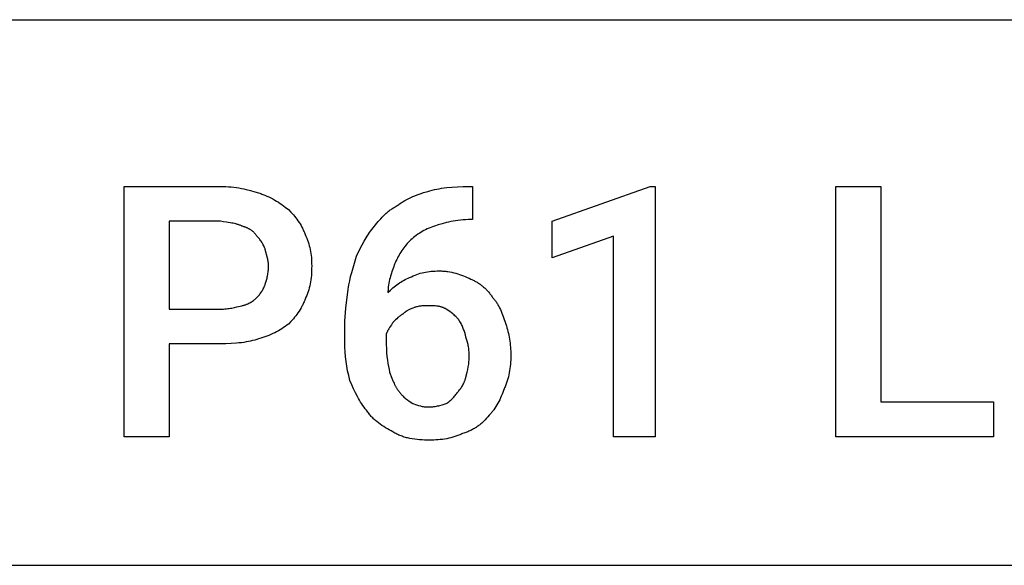
# Model space of a CAD drawing. Units: millimetres. Extents: x 0 to 27000, y -35 to 18400.
# Drawn here: x 7881 to 8685, y 0 to 446 of the extents above; entities that cross this region are included whole.
import ezdxf

# ---------------------------------------------------------------- set-up
doc = ezdxf.new("R2010")
doc.units = ezdxf.units.MM
doc.header["$MEASUREMENT"] = 0
doc.layers.add('- TAB', color=4, linetype='Continuous', true_color=0x00ffff)
doc.layers.add('- TITLES', color=7, linetype='Continuous', true_color=0x7fffbf)

msp = doc.modelspace()

# ---------------------------------------------------------------- linework, layer by layer
at = {"layer": '- TAB'}
for points in [[(4500, 445.56), (27000, 445.56)], [(6750, 0), (9000, 0)]]:
    msp.add_lwpolyline(points, dxfattribs=at)
at = {"layer": '- TITLES'}
for points in [[(8002.91, 180.78), (8002.91, 104.93), (7966.34, 104.93), (7966.34, 309.45), (8044.9, 309.45)], [(8044.9, 309.45), (8047.17, 309.42), (8049.4, 309.33), (8051.6, 309.19), (8053.76, 308.99), (8055.89, 308.74), (8057.97, 308.45), (8060, 308.12), (8062, 307.76), (8063.94, 307.36), (8065.83, 306.94), (8069.47, 306.02), (8072.88, 305.05), (8076.05, 304.04)], [(8214.2, 305.39), (8215.99, 305.88), (8217.82, 306.34), (8219.68, 306.77), (8221.59, 307.17), (8223.53, 307.53), (8225.51, 307.87), (8227.53, 308.17), (8229.61, 308.44), (8233.89, 308.88), (8238.39, 309.2), (8243.11, 309.39), (8248.06, 309.45)], [(8248.06, 309.45), (8250.77, 309.45)], [(8250.77, 309.45), (8250.77, 282.36), (8249.41, 282.36)], [(8076.05, 304.04), (8076.93, 303.77), (8077.81, 303.5), (8078.68, 303.2), (8079.54, 302.9), (8081.24, 302.24), (8082.9, 301.54), (8084.54, 300.78), (8086.14, 299.99), (8087.71, 299.15), (8089.25, 298.28), (8090.76, 297.37), (8092.24, 296.44), (8093.68, 295.49), (8095.09, 294.51), (8097.82, 292.52), (8100.43, 290.49)], [(8188.47, 293.2), (8189.11, 293.7), (8189.77, 294.2), (8190.44, 294.69), (8191.13, 295.17), (8192.54, 296.1), (8194.01, 297.01), (8195.52, 297.88), (8197.08, 298.72), (8198.68, 299.53), (8200.32, 300.31), (8201.98, 301.06), (8203.68, 301.77), (8205.39, 302.45), (8207.13, 303.1), (8208.88, 303.72), (8210.65, 304.31), (8214.2, 305.39)], [(8100.43, 290.49), (8102.45, 288.4), (8103.46, 287.3), (8104.45, 286.17), (8105.42, 285.02), (8106.38, 283.82), (8107.31, 282.6), (8108.22, 281.35), (8109.09, 280.06), (8109.92, 278.75), (8110.72, 277.4), (8111.1, 276.71), (8111.47, 276.02), (8111.83, 275.31), (8112.18, 274.6), (8112.51, 273.88), (8112.83, 273.16), (8113.14, 272.42), (8113.43, 271.68), (8113.71, 270.93), (8113.97, 270.17)], [(8169.5, 275.59), (8173.61, 280.63), (8175.74, 283.07), (8176.84, 284.25), (8177.97, 285.41), (8179.13, 286.54), (8180.32, 287.63), (8180.93, 288.16), (8181.56, 288.68), (8182.19, 289.19), (8182.84, 289.69), (8183.49, 290.17), (8184.16, 290.65), (8184.84, 291.11), (8185.54, 291.55), (8186.25, 291.99), (8186.97, 292.41), (8187.71, 292.81), (8188.47, 293.2)], [(8249.41, 282.36), (8247.16, 282.33), (8244.97, 282.24), (8242.83, 282.1), (8240.76, 281.9), (8238.74, 281.65), (8236.77, 281.36), (8234.86, 281.04), (8232.99, 280.67), (8231.17, 280.28), (8229.4, 279.85), (8225.99, 278.94), (8222.73, 277.96), (8219.62, 276.95)], [(8044.9, 281.01), (8002.91, 281.01), (8002.91, 209.23)], [(8062.5, 276.95), (8062, 277.19), (8061.49, 277.42), (8060.98, 277.64), (8060.47, 277.84), (8059.96, 278.03), (8059.45, 278.21), (8058.93, 278.38), (8058.42, 278.53), (8057.9, 278.68), (8057.38, 278.82), (8056.34, 279.07), (8055.28, 279.29), (8054.21, 279.49), (8049.74, 280.18), (8047.37, 280.56), (8044.9, 281.01)], [(8074.69, 268.82), (8074.44, 269.2), (8074.17, 269.57), (8073.9, 269.93), (8073.61, 270.28), (8073.32, 270.63), (8073.03, 270.96), (8072.72, 271.29), (8072.41, 271.61), (8072.09, 271.93), (8071.76, 272.23), (8071.42, 272.53), (8071.07, 272.82), (8070.72, 273.1), (8070.36, 273.38), (8069.99, 273.64), (8069.61, 273.9), (8069.23, 274.15), (8068.84, 274.39), (8068.44, 274.63), (8068.03, 274.85), (8067.61, 275.07), (8067.19, 275.28), (8066.75, 275.48), (8066.31, 275.68), (8065.86, 275.86), (8065.41, 276.04), (8064.94, 276.21), (8064.47, 276.38), (8063.99, 276.53), (8063.5, 276.68), (8063.01, 276.82), (8062.5, 276.95)], [(8155.96, 252.57), (8159.03, 258.64), (8160.6, 261.64), (8162.22, 264.59), (8163.91, 267.47), (8164.78, 268.89), (8165.67, 270.28), (8166.59, 271.65), (8167.53, 272.99), (8168.5, 274.31), (8169.5, 275.59)], [(8219.62, 276.95), (8218.11, 276.42), (8216.63, 275.87), (8215.19, 275.28), (8213.78, 274.66), (8212.4, 274.01), (8211.05, 273.33), (8209.73, 272.61), (8208.44, 271.87), (8207.19, 271.09), (8205.97, 270.28), (8204.78, 269.44), (8203.62, 268.57), (8202.49, 267.66), (8201.4, 266.72), (8200.33, 265.76), (8199.3, 264.76)], [(8081.47, 257.98), (8081.33, 258.37), (8081.2, 258.75), (8080.9, 259.51), (8080.57, 260.26), (8080.22, 261.01), (8079.84, 261.75), (8079.44, 262.48), (8079.02, 263.2), (8078.59, 263.91), (8078.14, 264.6), (8077.67, 265.27), (8077.19, 265.93), (8076.7, 266.56), (8076.21, 267.16), (8075.71, 267.74), (8075.2, 268.3), (8074.69, 268.82)], [(8113.97, 270.17), (8114.7, 268.65), (8115.37, 267.12), (8115.98, 265.59), (8116.53, 264.06), (8117.03, 262.51), (8117.47, 260.96), (8117.86, 259.39), (8118.2, 257.82), (8118.5, 256.22), (8118.75, 254.61), (8118.95, 252.97), (8119.11, 251.32), (8119.24, 249.64), (8119.32, 247.93), (8119.37, 246.2), (8119.39, 244.44)], [(8084.17, 244.44), (8084.17, 244.82), (8084.16, 245.2), (8084.14, 245.58), (8084.11, 245.97), (8084.04, 246.73), (8083.94, 247.51), (8083.82, 248.29), (8083.67, 249.08), (8083.51, 249.89), (8083.33, 250.7), (8081.47, 257.98)], [(8199.3, 264.76), (8198.3, 263.73), (8197.33, 262.66), (8196.4, 261.58), (8195.49, 260.46), (8194.62, 259.32), (8193.78, 258.16), (8192.97, 256.98), (8192.19, 255.78), (8191.44, 254.57), (8190.73, 253.34), (8190.05, 252.1), (8189.4, 250.85), (8188.78, 249.6), (8188.19, 248.33), (8187.63, 247.06), (8187.11, 245.79)], [(8149.19, 225.48), (8149.46, 227.24), (8149.76, 228.98), (8150.44, 232.38), (8151.21, 235.72), (8152.06, 239.02), (8155.96, 252.57)], [(8081.47, 229.54), (8081.97, 231.13), (8082.46, 232.82), (8082.92, 234.61), (8083.13, 235.54), (8083.33, 236.48), (8083.51, 237.44), (8083.67, 238.42), (8083.82, 239.4), (8083.94, 240.4), (8084.04, 241.4), (8084.11, 242.41), (8084.16, 243.42), (8084.17, 244.44)], [(8119.39, 244.44), (8119.37, 242.44), (8119.32, 240.5), (8119.24, 238.61), (8119.11, 236.78), (8118.95, 234.99), (8118.75, 233.25), (8118.5, 231.55), (8118.2, 229.88), (8117.86, 228.24), (8117.47, 226.64), (8117.03, 225.05), (8116.79, 224.27), (8116.53, 223.49), (8116.26, 222.71), (8115.98, 221.94), (8115.68, 221.17), (8115.37, 220.4), (8114.7, 218.88), (8113.97, 217.35)], [(8187.11, 245.79), (8186.1, 243.19), (8185.12, 240.48), (8184.21, 237.68), (8183.78, 236.24), (8183.39, 234.79), (8183.02, 233.32), (8182.69, 231.84), (8182.4, 230.35), (8182.16, 228.84), (8181.96, 227.33), (8181.88, 226.57), (8181.81, 225.81), (8181.76, 225.05), (8181.72, 224.29), (8181.7, 223.53), (8181.69, 222.77)], [(8181.69, 222.77), (8183.73, 224.74), (8184.75, 225.67), (8185.78, 226.58), (8186.81, 227.45), (8187.86, 228.29), (8188.92, 229.1), (8189.99, 229.88), (8191.08, 230.63), (8192.18, 231.34), (8193.31, 232.02), (8194.45, 232.67), (8195.63, 233.29), (8196.82, 233.88), (8198.05, 234.44), (8199.3, 234.96)], [(8199.3, 234.96), (8200.81, 235.69), (8202.29, 236.36), (8203.76, 236.97), (8205.2, 237.52), (8206.65, 238.02), (8208.09, 238.46), (8209.53, 238.85), (8210.98, 239.19), (8212.45, 239.49), (8213.94, 239.73), (8215.46, 239.94), (8217.01, 240.1), (8218.61, 240.23), (8220.24, 240.31), (8221.93, 240.36), (8223.68, 240.38)], [(8223.68, 240.38), (8224.57, 240.37), (8225.44, 240.35), (8226.31, 240.31), (8227.17, 240.25), (8228.03, 240.18), (8228.88, 240.1), (8229.72, 240), (8230.56, 239.89), (8232.21, 239.62), (8233.85, 239.31), (8235.46, 238.94), (8237.06, 238.51), (8238.63, 238.05), (8240.2, 237.53), (8241.75, 236.98), (8243.3, 236.38), (8244.83, 235.74), (8246.36, 235.06), (8247.89, 234.35), (8249.41, 233.6)], [(8249.41, 233.6), (8250.05, 233.34), (8250.68, 233.07), (8251.32, 232.77), (8251.95, 232.46), (8252.58, 232.14), (8253.21, 231.8), (8253.83, 231.45), (8254.45, 231.09), (8255.07, 230.71), (8255.68, 230.31), (8256.29, 229.91), (8256.89, 229.49), (8257.49, 229.05), (8258.08, 228.61), (8258.66, 228.15), (8259.23, 227.68), (8259.8, 227.2), (8260.36, 226.7), (8260.91, 226.2), (8261.45, 225.68), (8261.98, 225.15), (8262.5, 224.62), (8263.01, 224.07), (8263.51, 223.51), (8263.99, 222.94), (8264.47, 222.36), (8264.93, 221.78), (8265.38, 221.18), (8265.81, 220.57), (8266.23, 219.96), (8266.63, 219.34), (8267.02, 218.71)], [(8074.69, 218.71), (8075.2, 219.23), (8075.71, 219.78), (8076.21, 220.36), (8076.7, 220.97), (8077.19, 221.6), (8077.67, 222.25), (8078.14, 222.93), (8078.59, 223.62), (8079.02, 224.32), (8079.44, 225.04), (8079.84, 225.77), (8080.22, 226.52), (8080.57, 227.27), (8080.9, 228.02), (8081.2, 228.78), (8081.33, 229.16), (8081.47, 229.54)], [(8146.48, 195.68), (8146.54, 199.24), (8146.71, 202.81), (8146.98, 206.42), (8147.32, 210.07), (8149.19, 225.48)], [(8062.5, 211.93), (8063.01, 212.07), (8063.5, 212.2), (8063.99, 212.35), (8064.47, 212.5), (8064.94, 212.66), (8065.41, 212.83), (8065.86, 213), (8066.31, 213.18), (8066.75, 213.37), (8067.19, 213.56), (8068.03, 213.96), (8068.84, 214.38), (8069.61, 214.81), (8070.36, 215.26), (8071.07, 215.73), (8071.76, 216.21), (8072.41, 216.7), (8073.03, 217.19), (8073.61, 217.69), (8074.17, 218.2), (8074.69, 218.71)], [(8113.97, 217.35), (8113.71, 216.59), (8113.43, 215.84), (8113.14, 215.1), (8112.83, 214.37), (8112.51, 213.64), (8112.18, 212.92), (8111.83, 212.21), (8111.47, 211.51), (8111.1, 210.82), (8110.72, 210.13), (8109.92, 208.78), (8109.09, 207.46), (8108.22, 206.18), (8107.31, 204.92), (8106.38, 203.7), (8105.42, 202.51), (8104.45, 201.35), (8103.46, 200.23), (8102.45, 199.13), (8100.43, 197.04)], [(8267.02, 218.71), (8267.52, 218.19), (8268.01, 217.66), (8268.48, 217.11), (8268.93, 216.55), (8269.37, 215.98), (8269.8, 215.39), (8270.22, 214.79), (8270.62, 214.18), (8271.01, 213.55), (8271.39, 212.92), (8271.76, 212.27), (8272.12, 211.61), (8272.8, 210.27), (8273.46, 208.89), (8274.08, 207.47), (8274.67, 206.03), (8275.78, 203.09), (8277.86, 197.04)], [(8002.91, 209.23), (8044.9, 209.23)], [(8044.9, 209.23), (8046.15, 209.24), (8047.37, 209.29), (8048.57, 209.36), (8049.74, 209.46), (8050.89, 209.58), (8052.01, 209.73), (8053.12, 209.89), (8054.21, 210.07), (8056.34, 210.48), (8058.42, 210.94), (8062.5, 211.93)], [(8203.36, 210.58), (8201.9, 210.07), (8201.21, 209.81), (8200.55, 209.54), (8199.91, 209.27), (8199.29, 208.98), (8198.7, 208.69), (8198.12, 208.38), (8197.55, 208.05), (8197.28, 207.88), (8197, 207.71), (8196.73, 207.53), (8196.46, 207.35), (8196.2, 207.16), (8195.94, 206.96), (8195.67, 206.76), (8195.42, 206.55), (8195.16, 206.34), (8194.9, 206.12), (8194.39, 205.65), (8193.88, 205.16)], [(8214.2, 211.93), (8211.93, 211.91), (8210.65, 211.86), (8209.98, 211.82), (8209.29, 211.76), (8208.58, 211.69), (8207.86, 211.6), (8207.13, 211.49), (8206.39, 211.36), (8205.64, 211.21), (8204.88, 211.03), (8204.13, 210.82), (8203.74, 210.7), (8203.36, 210.58)], [(8229.1, 209.23), (8228.91, 209.35), (8228.71, 209.47), (8228.52, 209.59), (8228.32, 209.7), (8228.12, 209.81), (8227.92, 209.92), (8227.51, 210.12), (8227.1, 210.31), (8226.68, 210.48), (8226.25, 210.64), (8225.82, 210.79), (8225.38, 210.93), (8224.93, 211.05), (8224.48, 211.17), (8224.03, 211.27), (8223.57, 211.37), (8223.1, 211.45), (8222.63, 211.53), (8222.16, 211.6), (8221.2, 211.71), (8220.22, 211.79), (8219.24, 211.85), (8218.24, 211.89), (8214.2, 211.93)], [(8239.93, 199.74), (8239.68, 200.12), (8239.41, 200.49), (8239.14, 200.85), (8238.86, 201.21), (8238.57, 201.55), (8238.28, 201.9), (8237.98, 202.23), (8237.67, 202.56), (8237.36, 202.88), (8237.04, 203.2), (8236.39, 203.82), (8235.71, 204.41), (8235.02, 204.99), (8234.32, 205.56), (8233.6, 206.11), (8232.12, 207.17), (8229.1, 209.23)], [(8193.88, 205.16), (8193.63, 205.03), (8193.37, 204.89), (8193.12, 204.75), (8192.87, 204.59), (8192.61, 204.43), (8192.36, 204.27), (8191.85, 203.91), (8191.34, 203.54), (8190.84, 203.14), (8190.33, 202.72), (8189.82, 202.28), (8188.8, 201.37), (8187.79, 200.4), (8185.76, 198.39)], [(8100.43, 197.04), (8099.14, 196.04), (8097.82, 195.07), (8096.48, 194.13), (8095.09, 193.23), (8093.68, 192.35), (8092.24, 191.51), (8090.76, 190.7), (8089.25, 189.92), (8087.71, 189.18), (8086.14, 188.46), (8084.54, 187.78), (8082.9, 187.13), (8081.24, 186.51), (8079.54, 185.92), (8077.81, 185.37), (8076.05, 184.85)], [(8146.48, 182.14), (8146.48, 195.68)], [(8185.76, 198.39), (8185.63, 198.14), (8185.49, 197.88), (8185.34, 197.63), (8185.19, 197.37), (8184.87, 196.86), (8184.53, 196.34), (8183.05, 194.16), (8182.67, 193.58), (8182.29, 192.98), (8181.92, 192.36), (8181.57, 191.72), (8181.39, 191.4), (8181.23, 191.06), (8181.06, 190.72), (8180.9, 190.37), (8180.75, 190.02), (8180.61, 189.66), (8180.47, 189.29), (8180.34, 188.91)], [(8245.35, 186.2), (8244.84, 188.17), (8244.31, 190.03), (8243.76, 191.79), (8243.46, 192.65), (8243.15, 193.48), (8242.82, 194.3), (8242.48, 195.1), (8242.12, 195.89), (8241.73, 196.68), (8241.32, 197.45), (8240.89, 198.22), (8240.43, 198.98), (8239.93, 199.74)], [(8277.86, 197.04), (8278.35, 195.51), (8278.81, 193.99), (8279.24, 192.46), (8279.64, 190.92), (8280, 189.38), (8280.33, 187.82), (8280.64, 186.26), (8280.9, 184.68), (8281.14, 183.08), (8281.35, 181.47), (8281.52, 179.83), (8281.67, 178.18), (8281.78, 176.5), (8281.86, 174.8), (8281.9, 173.06), (8281.92, 171.3)], [(8180.34, 188.91), (8180.34, 179.43)], [(8248.06, 171.3), (8248.04, 172.32), (8248, 173.33), (8247.93, 174.34), (8247.83, 175.34), (8247.7, 176.34), (8247.56, 177.32), (8247.4, 178.3), (8247.21, 179.26), (8247.02, 180.2), (8246.8, 181.13), (8246.35, 182.92), (8245.86, 184.62), (8245.35, 186.2)], [(8044.9, 180.78), (8002.91, 180.78)], [(8076.05, 184.85), (8074.49, 184.35), (8072.88, 183.89), (8071.2, 183.46), (8069.47, 183.07), (8067.68, 182.7), (8065.83, 182.37), (8063.94, 182.07), (8062, 181.8), (8060, 181.56), (8057.97, 181.35), (8053.76, 181.04), (8049.4, 180.85), (8044.9, 180.78)], [(8150.54, 150.98), (8149.59, 154.99), (8148.76, 158.9), (8148.07, 162.75), (8147.49, 166.56), (8147.05, 170.38), (8146.73, 174.22), (8146.54, 178.13), (8146.48, 182.14)], [(8180.34, 179.43), (8180.35, 177.9), (8180.4, 176.39), (8180.47, 174.87), (8180.57, 173.38), (8180.84, 170.43), (8181.19, 167.58), (8181.6, 164.85), (8182.05, 162.29), (8182.54, 159.91), (8183.05, 157.76)], [(8245.35, 153.69), (8246.35, 157.78), (8246.8, 159.86), (8247.21, 161.99), (8247.4, 163.08), (8247.56, 164.18), (8247.7, 165.31), (8247.83, 166.45), (8247.93, 167.63), (8248, 168.82), (8248.04, 170.05), (8248.06, 171.3)], [(8281.92, 171.3), (8281.9, 169.52), (8281.85, 167.75), (8281.77, 165.98), (8281.65, 164.21), (8281.48, 162.45), (8281.28, 160.71), (8281.03, 158.97), (8280.74, 157.25), (8280.39, 155.54), (8280, 153.86), (8279.56, 152.19), (8279.06, 150.54), (8278.79, 149.73), (8278.51, 148.92), (8278.21, 148.12), (8277.9, 147.32), (8277.58, 146.53), (8277.23, 145.75), (8276.88, 144.98), (8276.5, 144.21)], [(8183.05, 157.76), (8184.89, 152.93), (8185.74, 150.71), (8186.17, 149.65), (8186.6, 148.61), (8187.06, 147.61), (8187.53, 146.65), (8187.78, 146.17), (8188.03, 145.71), (8188.3, 145.25), (8188.57, 144.81), (8188.85, 144.36), (8189.15, 143.93), (8189.45, 143.51), (8189.77, 143.09), (8190.1, 142.68), (8190.44, 142.28), (8190.8, 141.89), (8191.17, 141.5)], [(8238.58, 141.5), (8239.09, 142.03), (8239.59, 142.58), (8240.09, 143.17), (8240.59, 143.79), (8241.08, 144.44), (8241.55, 145.12), (8242.02, 145.84), (8242.47, 146.58), (8242.91, 147.36), (8243.33, 148.17), (8243.73, 149.01), (8243.92, 149.44), (8244.1, 149.88), (8244.28, 150.33), (8244.46, 150.79), (8244.62, 151.25), (8244.78, 151.73), (8244.94, 152.21), (8245.08, 152.69), (8245.22, 153.19), (8245.35, 153.69)], [(8164.09, 126.61), (8163.09, 127.89), (8162.11, 129.21), (8161.17, 130.56), (8160.25, 131.94), (8159.36, 133.35), (8158.49, 134.8), (8157.64, 136.27), (8156.81, 137.78), (8155.18, 140.89), (8153.61, 144.13), (8152.07, 147.49), (8150.54, 150.98)], [(8191.17, 141.5), (8191.43, 141.13), (8191.7, 140.76), (8191.97, 140.4), (8192.25, 140.04), (8192.54, 139.69), (8192.83, 139.35), (8193.13, 139.02), (8193.44, 138.69), (8193.75, 138.37), (8194.07, 138.05), (8194.72, 137.43), (8195.39, 136.84), (8196.08, 136.26), (8196.79, 135.69), (8197.51, 135.14), (8198.98, 134.08), (8202.01, 132.02)], [(8229.1, 132.02), (8229.84, 132.53), (8230.56, 133.04), (8231.25, 133.56), (8231.91, 134.08), (8232.55, 134.6), (8233.17, 135.14), (8233.77, 135.69), (8234.35, 136.26), (8234.91, 136.84), (8235.46, 137.43), (8236, 138.05), (8236.53, 138.69), (8237.05, 139.35), (8237.56, 140.04), (8238.07, 140.76), (8238.58, 141.5)], [(8276.5, 144.21), (8275.98, 142.69), (8275.42, 141.17), (8274.84, 139.66), (8274.22, 138.16), (8273.57, 136.68), (8272.88, 135.21), (8272.17, 133.77), (8271.42, 132.36), (8270.65, 130.98), (8269.84, 129.64), (8269, 128.33), (8268.12, 127.07), (8267.67, 126.46), (8267.22, 125.86), (8266.75, 125.27), (8266.28, 124.7), (8265.8, 124.13), (8265.31, 123.59), (8264.82, 123.06), (8264.31, 122.54)], [(8202.01, 132.02), (8205.06, 131.03), (8206.58, 130.57), (8208.1, 130.16), (8208.87, 129.98), (8209.63, 129.81), (8210.39, 129.67), (8211.15, 129.55), (8211.91, 129.45), (8212.68, 129.37), (8213.06, 129.35), (8213.44, 129.33), (8213.82, 129.32), (8214.2, 129.31)], [(8214.2, 129.31), (8215.21, 129.33), (8216.23, 129.37), (8217.24, 129.45), (8218.24, 129.55), (8219.24, 129.67), (8220.22, 129.81), (8221.2, 129.98), (8222.16, 130.16), (8223.1, 130.36), (8224.03, 130.57), (8225.82, 131.03), (8227.51, 131.52), (8229.1, 132.02)], [(8185.76, 109), (8184.23, 109.78), (8182.71, 110.59), (8181.2, 111.43), (8179.7, 112.32), (8178.22, 113.24), (8176.76, 114.21), (8175.32, 115.22), (8173.9, 116.28), (8172.52, 117.38), (8171.85, 117.95), (8171.18, 118.53), (8170.52, 119.13), (8169.88, 119.74), (8169.24, 120.36), (8168.61, 121), (8168, 121.65), (8167.4, 122.31), (8166.81, 122.99), (8166.24, 123.68), (8165.68, 124.39), (8165.13, 125.11), (8164.6, 125.85), (8164.09, 126.61)], [(8264.31, 122.54), (8263.28, 121.29), (8262.22, 120.07), (8261.11, 118.88), (8259.97, 117.74), (8259.39, 117.18), (8258.8, 116.63), (8258.19, 116.09), (8257.58, 115.57), (8256.95, 115.05), (8256.31, 114.54), (8255.66, 114.05), (8255, 113.57), (8254.33, 113.1), (8253.64, 112.64), (8252.95, 112.19), (8252.24, 111.76), (8251.51, 111.34), (8250.78, 110.93), (8250.03, 110.54), (8249.27, 110.16), (8248.49, 109.8), (8247.7, 109.44), (8246.89, 109.11), (8246.07, 108.78), (8245.24, 108.48), (8244.39, 108.18), (8243.52, 107.9), (8242.64, 107.64)], [(8215.55, 102.23), (8213.52, 102.24), (8211.5, 102.29), (8209.48, 102.39), (8207.47, 102.52), (8205.48, 102.7), (8203.51, 102.94), (8201.56, 103.23), (8199.64, 103.58), (8198.69, 103.78), (8197.75, 103.99), (8196.82, 104.22), (8195.9, 104.47), (8194.99, 104.74), (8194.09, 105.03), (8193.2, 105.33), (8192.32, 105.65), (8191.45, 106), (8190.6, 106.36), (8189.75, 106.75), (8188.93, 107.15), (8188.11, 107.58), (8187.31, 108.03), (8186.53, 108.5), (8185.76, 109)], [(8242.64, 107.64), (8241.88, 107.27), (8241.1, 106.91), (8240.32, 106.57), (8239.53, 106.24), (8238.74, 105.93), (8237.94, 105.63), (8237.13, 105.35), (8236.31, 105.08), (8234.67, 104.59), (8233, 104.14), (8231.31, 103.75), (8229.61, 103.41), (8227.88, 103.12), (8226.15, 102.87), (8224.4, 102.66), (8222.64, 102.5), (8220.88, 102.38), (8219.11, 102.29), (8217.33, 102.24), (8215.55, 102.23)]]:
    msp.add_lwpolyline(points, dxfattribs=at)
for points in [[(8399.76, 104.93), (8365.9, 104.93), (8365.9, 268.82), (8315.78, 251.21), (8315.78, 281.01), (8395.69, 309.45), (8399.76, 309.45)], [(8583.96, 133.38), (8676.06, 133.38), (8676.06, 104.93), (8547.39, 104.93), (8547.39, 309.45), (8583.96, 309.45)]]:
    msp.add_lwpolyline(points, close=True, dxfattribs=at)

doc.saveas('drawing.dxf')
